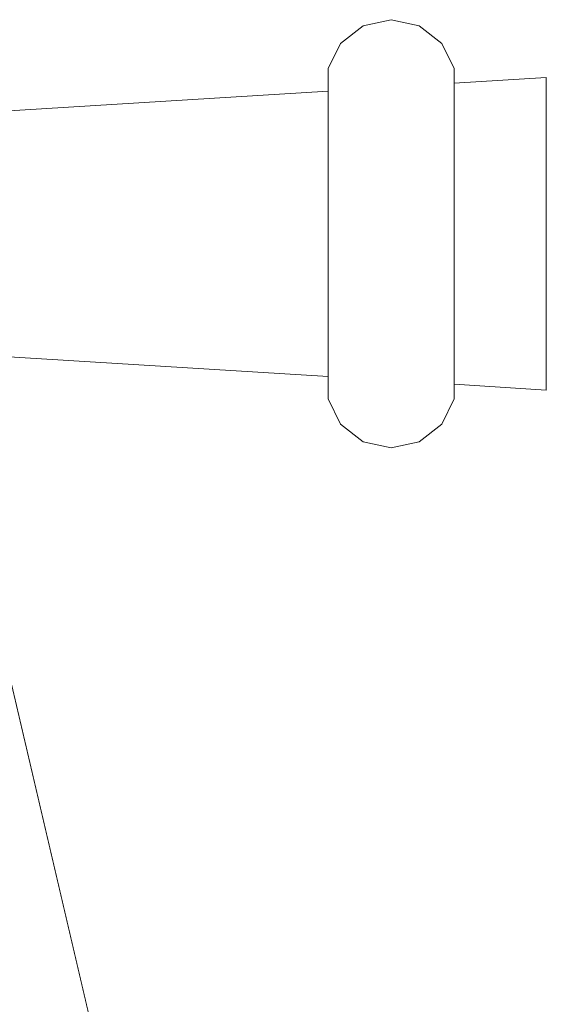
# Model space of a CAD drawing. Units: metres. Extents: x -6 to 275, y -11 to 35.
# Drawn here: x 1 to 1, y 11 to 11 of the extents above; entities that cross this region are included whole.
import ezdxf

# ---------------------------------------------------------------- set-up
doc = ezdxf.new("R2010")
doc.units = ezdxf.units.M
doc.header["$MEASUREMENT"] = 0
doc.set_wipeout_variables(frame=1)
doc.linetypes.add('Wipeout_Contour', pattern=[1, 0, -1])
doc.layers.add('Interior - Furniture', color=7, linetype='Continuous')
doc.layers.add('Interior - Furniture _Kalem_No__1', color=7, linetype='Continuous', lineweight=13)

msp = doc.modelspace()

# ---------------------------------------------------------------- wipeouts: each hides what was drawn before it
at = {"color": 0, "linetype": 'Wipeout_Contour', "lineweight": 0, "ltscale": 43.245794}
msp.add_wipeout([(1.399922, 10.673), (1.399446, 10.670914), (1.412985, 10.670542), (1.412985, 10.673)], dxfattribs=at).dxf.layer = 'Interior - Furniture'
at = {"color": 0, "linetype": 'Wipeout_Contour', "lineweight": 0, "ltscale": 43.144966}
msp.add_wipeout([(1.421422, 10.673), (1.417859, 10.673), (1.417859, 10.670408), (1.421422, 10.67031)], dxfattribs=at).dxf.layer = 'Interior - Furniture'
at = {"color": 0, "linetype": 'Wipeout_Contour', "lineweight": 0, "ltscale": 54.162764}
msp.add_wipeout([(1.412985, 10.66857), (1.399181, 10.669254), (1.399709, 10.66869), (1.399709, 10.668296), (1.412985, 10.667476)], dxfattribs=at).dxf.layer = 'Interior - Furniture'
at = {"color": 0, "linetype": 'Wipeout_Contour', "lineweight": 0, "ltscale": 43.122706}
msp.add_wipeout([(1.417859, 10.667175), (1.421422, 10.666955), (1.421422, 10.668153), (1.417859, 10.668329)], dxfattribs=at).dxf.layer = 'Interior - Furniture'
at = {"color": 0, "linetype": 'Wipeout_Contour', "lineweight": 0, "ltscale": 42.974641}
msp.add_wipeout([(1.399576, 10.660491), (1.397961, 10.660491), (1.405408, 10.620925), (1.408862, 10.620925)], dxfattribs=at).dxf.layer = 'Interior - Furniture'

# ---------------------------------------------------------------- next in the draw order: wipeouts: each hides what was drawn before it
at = {"color": 0, "linetype": 'Wipeout_Contour', "lineweight": 0, "ltscale": 42.956287}
msp.add_wipeout([(1.399446, 10.675086), (1.399922, 10.673), (1.412985, 10.673), (1.412985, 10.675458)], dxfattribs=at).dxf.layer = 'Interior - Furniture'
at = {"color": 0, "linetype": 'Wipeout_Contour', "lineweight": 0, "ltscale": 43.083802}
msp.add_wipeout([(1.417859, 10.673), (1.421422, 10.673), (1.421422, 10.67569), (1.417859, 10.675592)], dxfattribs=at).dxf.layer = 'Interior - Furniture'
at = {"color": 0, "linetype": 'Wipeout_Contour', "lineweight": 0, "ltscale": 64.815376}
msp.add_wipeout([(1.399111, 10.669445), (1.399181, 10.669254), (1.412985, 10.66857), (1.412985, 10.670155), (1.412985, 10.670542), (1.399446, 10.670914)], dxfattribs=at).dxf.layer = 'Interior - Furniture'
at = {"color": 0, "linetype": 'Wipeout_Contour', "lineweight": 0, "ltscale": 54.35667}
msp.add_wipeout([(1.417859, 10.670155), (1.417859, 10.668329), (1.421422, 10.668153), (1.421422, 10.67031), (1.417859, 10.670408)], dxfattribs=at).dxf.layer = 'Interior - Furniture'
at = {"color": 0, "linetype": 'Wipeout_Contour', "lineweight": 0, "ltscale": 43.178663}
msp.add_wipeout([(1.417859, 10.667874), (1.417377, 10.66709), (1.417377, 10.665631), (1.417859, 10.666608)], dxfattribs=at).dxf.layer = 'Interior - Furniture'
at = {"color": 0, "linetype": 'Wipeout_Contour', "lineweight": 0, "ltscale": 42.990491}
msp.add_wipeout([(1.397961, 10.660491), (1.395051, 10.660491), (1.399184, 10.620925), (1.405408, 10.620925)], dxfattribs=at).dxf.layer = 'Interior - Furniture'

# ---------------------------------------------------------------- next in the draw order: linework, layer by layer
at = {"layer": 'Interior - Furniture _Kalem_No__1', "color": 0, "linetype": 'Continuous', "lineweight": 13}
for p, q in [((1.421422, 10.67031), (1.421422, 10.673)), ((1.421422, 10.668153), (1.421422, 10.67031)), ((1.421422, 10.666955), (1.421422, 10.668153)), ((1.408862, 10.620925), (1.399576, 10.660491))]:
    msp.add_line(p, q, dxfattribs=at)

# ---------------------------------------------------------------- next in the draw order: wipeouts: each hides what was drawn before it
at = {"color": 0, "linetype": 'Wipeout_Contour', "lineweight": 0, "ltscale": 53.560294}
msp.add_wipeout([(1.421422, 10.677847), (1.417859, 10.677671), (1.417859, 10.675845), (1.417859, 10.675592), (1.421422, 10.67569)], dxfattribs=at).dxf.layer = 'Interior - Furniture'
at = {"color": 0, "linetype": 'Wipeout_Contour', "lineweight": 0, "ltscale": 64.493604}
msp.add_wipeout([(1.399111, 10.676555), (1.399446, 10.675086), (1.412985, 10.675458), (1.412985, 10.675845), (1.412985, 10.67743), (1.399181, 10.676746)], dxfattribs=at).dxf.layer = 'Interior - Furniture'
at = {"color": 0, "linetype": 'Wipeout_Contour', "lineweight": 0, "ltscale": 43.211278}
msp.add_wipeout([(1.417859, 10.670155), (1.417377, 10.66972), (1.417377, 10.66709), (1.417859, 10.667874)], dxfattribs=at).dxf.layer = 'Interior - Furniture'

# ---------------------------------------------------------------- next in the draw order: linework, layer by layer
at = {"layer": 'Interior - Furniture _Kalem_No__1', "color": 0, "linetype": 'Continuous', "lineweight": 13}
for p, q in [((1.421422, 10.673), (1.421422, 10.67569)), ((1.417859, 10.666608), (1.417859, 10.667874)), ((1.417859, 10.667175), (1.421422, 10.666955))]:
    msp.add_line(p, q, dxfattribs=at)

# ---------------------------------------------------------------- next in the draw order: wipeouts: each hides what was drawn before it
at = {"color": 0, "linetype": 'Wipeout_Contour', "lineweight": 0, "ltscale": 53.788662}
msp.add_wipeout([(1.417859, 10.678825), (1.417859, 10.678126), (1.417859, 10.677671), (1.421422, 10.677847), (1.421422, 10.679045)], dxfattribs=at).dxf.layer = 'Interior - Furniture'
at = {"color": 0, "linetype": 'Wipeout_Contour', "lineweight": 0, "ltscale": 64.69848}
msp.add_wipeout([(1.399181, 10.676746), (1.412985, 10.67743), (1.412985, 10.678126), (1.412985, 10.678524), (1.399709, 10.677704), (1.399709, 10.67731)], dxfattribs=at).dxf.layer = 'Interior - Furniture'
at = {"color": 0, "linetype": 'Wipeout_Contour', "lineweight": 0, "ltscale": 43.239425}
msp.add_wipeout([(1.417859, 10.673), (1.417377, 10.673), (1.417377, 10.66972), (1.417859, 10.670155)], dxfattribs=at).dxf.layer = 'Interior - Furniture'
at = {"color": 0, "linetype": 'Wipeout_Contour', "lineweight": 0, "ltscale": 43.150774}
msp.add_wipeout([(1.417377, 10.66709), (1.416507, 10.666548), (1.416507, 10.664954), (1.417377, 10.665631)], dxfattribs=at).dxf.layer = 'Interior - Furniture'

# ---------------------------------------------------------------- next in the draw order: linework, layer by layer
at = {"layer": 'Interior - Furniture _Kalem_No__1', "color": 0, "linetype": 'Continuous', "lineweight": 13}
for p, q in [((1.421422, 10.677847), (1.421422, 10.679045)), ((1.421422, 10.67569), (1.421422, 10.677847)), ((1.417859, 10.667874), (1.417859, 10.670155))]:
    msp.add_line(p, q, dxfattribs=at)

# ---------------------------------------------------------------- next in the draw order: wipeouts: each hides what was drawn before it
at = {"color": 0, "linetype": 'Wipeout_Contour', "lineweight": 0, "ltscale": 42.987297}
msp.add_wipeout([(1.417859, 10.675845), (1.417377, 10.67628), (1.417377, 10.673), (1.417859, 10.673)], dxfattribs=at).dxf.layer = 'Interior - Furniture'
at = {"color": 0, "linetype": 'Wipeout_Contour', "lineweight": 0, "ltscale": 43.170795}
msp.add_wipeout([(1.417377, 10.66972), (1.416507, 10.669419), (1.416507, 10.666548), (1.417377, 10.66709)], dxfattribs=at).dxf.layer = 'Interior - Furniture'

# ---------------------------------------------------------------- next in the draw order: linework, layer by layer
at = {"layer": 'Interior - Furniture _Kalem_No__1', "color": 0, "linetype": 'Continuous', "lineweight": 13}
for p, q in [((1.417859, 10.670155), (1.417859, 10.673)), ((1.417859, 10.666608), (1.417377, 10.665631))]:
    msp.add_line(p, q, dxfattribs=at)

# ---------------------------------------------------------------- next in the draw order: wipeouts: each hides what was drawn before it
at = {"color": 0, "linetype": 'Wipeout_Contour', "lineweight": 0, "ltscale": 43.015058}
msp.add_wipeout([(1.417859, 10.678126), (1.417377, 10.67891), (1.417377, 10.67628), (1.417859, 10.675845)], dxfattribs=at).dxf.layer = 'Interior - Furniture'
at = {"color": 0, "linetype": 'Wipeout_Contour', "lineweight": 0, "ltscale": 43.189966}
msp.add_wipeout([(1.416507, 10.673), (1.416507, 10.669419), (1.417377, 10.66972), (1.417377, 10.673)], dxfattribs=at).dxf.layer = 'Interior - Furniture'
at = {"color": 0, "linetype": 'Wipeout_Contour', "lineweight": 0, "ltscale": 43.110464}
msp.add_wipeout([(1.416507, 10.666548), (1.415422, 10.666354), (1.415422, 10.664713), (1.416507, 10.664954)], dxfattribs=at).dxf.layer = 'Interior - Furniture'

# ---------------------------------------------------------------- next in the draw order: linework, layer by layer
at = {"layer": 'Interior - Furniture _Kalem_No__1', "color": 0, "linetype": 'Continuous', "lineweight": 13}
for p, q in [((1.417859, 10.673), (1.417859, 10.675845)), ((1.417377, 10.665631), (1.416507, 10.664954))]:
    msp.add_line(p, q, dxfattribs=at)

# ---------------------------------------------------------------- next in the draw order: wipeouts: each hides what was drawn before it
at = {"color": 0, "linetype": 'Wipeout_Contour', "lineweight": 0, "ltscale": 43.047367}
msp.add_wipeout([(1.417859, 10.679392), (1.417377, 10.680369), (1.417377, 10.67891), (1.417859, 10.678126)], dxfattribs=at).dxf.layer = 'Interior - Furniture'
at = {"color": 0, "linetype": 'Wipeout_Contour', "lineweight": 0, "ltscale": 43.036053}
msp.add_wipeout([(1.416507, 10.673), (1.417377, 10.673), (1.417377, 10.67628), (1.416507, 10.676581)], dxfattribs=at).dxf.layer = 'Interior - Furniture'
at = {"color": 0, "linetype": 'Wipeout_Contour', "lineweight": 0, "ltscale": 43.120718}
msp.add_wipeout([(1.415422, 10.669312), (1.415422, 10.666354), (1.416507, 10.666548), (1.416507, 10.669419)], dxfattribs=at).dxf.layer = 'Interior - Furniture'

# ---------------------------------------------------------------- next in the draw order: linework, layer by layer
at = {"layer": 'Interior - Furniture _Kalem_No__1', "color": 0, "linetype": 'Continuous', "lineweight": 13}
for p, q in [((1.417859, 10.678126), (1.417859, 10.679392)), ((1.417859, 10.678825), (1.421422, 10.679045)), ((1.417859, 10.675845), (1.417859, 10.678126))]:
    msp.add_line(p, q, dxfattribs=at)

# ---------------------------------------------------------------- next in the draw order: wipeouts: each hides what was drawn before it
at = {"color": 0, "linetype": 'Wipeout_Contour', "lineweight": 0, "ltscale": 43.054951}
msp.add_wipeout([(1.417377, 10.67891), (1.416507, 10.679452), (1.416507, 10.676581), (1.417377, 10.67628)], dxfattribs=at).dxf.layer = 'Interior - Furniture'
at = {"color": 0, "linetype": 'Wipeout_Contour', "lineweight": 0, "ltscale": 43.134329}
msp.add_wipeout([(1.415422, 10.673), (1.415422, 10.669312), (1.416507, 10.669419), (1.416507, 10.673)], dxfattribs=at).dxf.layer = 'Interior - Furniture'
at = {"color": 0, "linetype": 'Wipeout_Contour', "lineweight": 0, "ltscale": 43.106995}
msp.add_wipeout([(1.415422, 10.666354), (1.414337, 10.666548), (1.414337, 10.664954), (1.415422, 10.664713)], dxfattribs=at).dxf.layer = 'Interior - Furniture'

# ---------------------------------------------------------------- next in the draw order: linework, layer by layer
at = {"layer": 'Interior - Furniture _Kalem_No__1', "color": 0, "linetype": 'Continuous', "lineweight": 13}
msp.add_line((1.416507, 10.664954), (1.415422, 10.664713), dxfattribs=at)

# ---------------------------------------------------------------- next in the draw order: wipeouts: each hides what was drawn before it
at = {"color": 0, "linetype": 'Wipeout_Contour', "lineweight": 0, "ltscale": 43.074661}
msp.add_wipeout([(1.417377, 10.680369), (1.416507, 10.681046), (1.416507, 10.679452), (1.417377, 10.67891)], dxfattribs=at).dxf.layer = 'Interior - Furniture'
at = {"color": 0, "linetype": 'Wipeout_Contour', "lineweight": 0, "ltscale": 43.090685}
msp.add_wipeout([(1.415422, 10.676688), (1.415422, 10.673), (1.416507, 10.673), (1.416507, 10.676581)], dxfattribs=at).dxf.layer = 'Interior - Furniture'
at = {"color": 0, "linetype": 'Wipeout_Contour', "lineweight": 0, "ltscale": 43.118928}
msp.add_wipeout([(1.414337, 10.669419), (1.414337, 10.666548), (1.415422, 10.666354), (1.415422, 10.669312)], dxfattribs=at).dxf.layer = 'Interior - Furniture'

# ---------------------------------------------------------------- next in the draw order: linework, layer by layer
at = {"layer": 'Interior - Furniture _Kalem_No__1', "color": 0, "linetype": 'Continuous', "lineweight": 13}
msp.add_line((1.417859, 10.679392), (1.417377, 10.680369), dxfattribs=at)

# ---------------------------------------------------------------- next in the draw order: wipeouts: each hides what was drawn before it
at = {"color": 0, "linetype": 'Wipeout_Contour', "lineweight": 0, "ltscale": 43.104197}
msp.add_wipeout([(1.415422, 10.679646), (1.415422, 10.676688), (1.416507, 10.676581), (1.416507, 10.679452)], dxfattribs=at).dxf.layer = 'Interior - Furniture'
at = {"color": 0, "linetype": 'Wipeout_Contour', "lineweight": 0, "ltscale": 43.133375}
msp.add_wipeout([(1.414337, 10.673), (1.414337, 10.669419), (1.415422, 10.669312), (1.415422, 10.673)], dxfattribs=at).dxf.layer = 'Interior - Furniture'
at = {"color": 0, "linetype": 'Wipeout_Contour', "lineweight": 0, "ltscale": 43.142235}
msp.add_wipeout([(1.414337, 10.666548), (1.413468, 10.66709), (1.413468, 10.665631), (1.414337, 10.664954)], dxfattribs=at).dxf.layer = 'Interior - Furniture'

# ---------------------------------------------------------------- next in the draw order: linework, layer by layer
at = {"layer": 'Interior - Furniture _Kalem_No__1', "color": 0, "linetype": 'Continuous', "lineweight": 13}
msp.add_line((1.415422, 10.664713), (1.414337, 10.664954), dxfattribs=at)

# ---------------------------------------------------------------- next in the draw order: wipeouts: each hides what was drawn before it
at = {"color": 0, "linetype": 'Wipeout_Contour', "lineweight": 0, "ltscale": 43.114274}
msp.add_wipeout([(1.416507, 10.681046), (1.415422, 10.681287), (1.415422, 10.679646), (1.416507, 10.679452)], dxfattribs=at).dxf.layer = 'Interior - Furniture'
at = {"color": 0, "linetype": 'Wipeout_Contour', "lineweight": 0, "ltscale": 43.090438}
msp.add_wipeout([(1.414337, 10.676581), (1.414337, 10.673), (1.415422, 10.673), (1.415422, 10.676688)], dxfattribs=at).dxf.layer = 'Interior - Furniture'
at = {"color": 0, "linetype": 'Wipeout_Contour', "lineweight": 0, "ltscale": 43.165915}
msp.add_wipeout([(1.414337, 10.669419), (1.413468, 10.66972), (1.413468, 10.66709), (1.414337, 10.666548)], dxfattribs=at).dxf.layer = 'Interior - Furniture'

# ---------------------------------------------------------------- next in the draw order: linework, layer by layer
at = {"layer": 'Interior - Furniture _Kalem_No__1', "color": 0, "linetype": 'Continuous', "lineweight": 13}
msp.add_line((1.417377, 10.680369), (1.416507, 10.681046), dxfattribs=at)

# ---------------------------------------------------------------- next in the draw order: wipeouts: each hides what was drawn before it
at = {"color": 0, "linetype": 'Wipeout_Contour', "lineweight": 0, "ltscale": 43.10479}
msp.add_wipeout([(1.414337, 10.679452), (1.414337, 10.676581), (1.415422, 10.676688), (1.415422, 10.679646)], dxfattribs=at).dxf.layer = 'Interior - Furniture'
at = {"color": 0, "linetype": 'Wipeout_Contour', "lineweight": 0, "ltscale": 43.187269}
msp.add_wipeout([(1.413468, 10.66972), (1.414337, 10.669419), (1.414337, 10.673), (1.413468, 10.673)], dxfattribs=at).dxf.layer = 'Interior - Furniture'
at = {"color": 0, "linetype": 'Wipeout_Contour', "lineweight": 0, "ltscale": 43.166834}
msp.add_wipeout([(1.413468, 10.66709), (1.412985, 10.667874), (1.412985, 10.666608), (1.413468, 10.665631)], dxfattribs=at).dxf.layer = 'Interior - Furniture'

# ---------------------------------------------------------------- next in the draw order: linework, layer by layer
at = {"layer": 'Interior - Furniture _Kalem_No__1', "color": 0, "linetype": 'Continuous', "lineweight": 13}
for p, q in [((1.413468, 10.665631), (1.412985, 10.666608)), ((1.414337, 10.664954), (1.413468, 10.665631))]:
    msp.add_line(p, q, dxfattribs=at)

# ---------------------------------------------------------------- next in the draw order: wipeouts: each hides what was drawn before it
at = {"color": 0, "linetype": 'Wipeout_Contour', "lineweight": 0, "ltscale": 43.116553}
msp.add_wipeout([(1.415422, 10.681287), (1.414337, 10.681046), (1.414337, 10.679452), (1.415422, 10.679646)], dxfattribs=at).dxf.layer = 'Interior - Furniture'
at = {"color": 0, "linetype": 'Wipeout_Contour', "lineweight": 0, "ltscale": 43.035389}
msp.add_wipeout([(1.414337, 10.676581), (1.413468, 10.67628), (1.413468, 10.673), (1.414337, 10.673)], dxfattribs=at).dxf.layer = 'Interior - Furniture'
at = {"color": 0, "linetype": 'Wipeout_Contour', "lineweight": 0, "ltscale": 43.204083}
msp.add_wipeout([(1.413468, 10.66972), (1.412985, 10.670155), (1.412985, 10.667874), (1.413468, 10.66709)], dxfattribs=at).dxf.layer = 'Interior - Furniture'

# ---------------------------------------------------------------- next in the draw order: linework, layer by layer
at = {"layer": 'Interior - Furniture _Kalem_No__1', "color": 0, "linetype": 'Continuous', "lineweight": 13}
for p, q in [((1.416507, 10.681046), (1.415422, 10.681287)), ((1.399709, 10.668296), (1.412985, 10.667476)), ((1.412985, 10.666608), (1.412985, 10.667874))]:
    msp.add_line(p, q, dxfattribs=at)

# ---------------------------------------------------------------- next in the draw order: wipeouts: each hides what was drawn before it
at = {"color": 0, "linetype": 'Wipeout_Contour', "lineweight": 0, "ltscale": 43.056512}
msp.add_wipeout([(1.414337, 10.679452), (1.413468, 10.67891), (1.413468, 10.67628), (1.414337, 10.676581)], dxfattribs=at).dxf.layer = 'Interior - Furniture'
at = {"color": 0, "linetype": 'Wipeout_Contour', "lineweight": 0, "ltscale": 43.235391}
msp.add_wipeout([(1.413468, 10.673), (1.412985, 10.673), (1.412985, 10.670155), (1.413468, 10.66972)], dxfattribs=at).dxf.layer = 'Interior - Furniture'

# ---------------------------------------------------------------- next in the draw order: linework, layer by layer
at = {"layer": 'Interior - Furniture _Kalem_No__1', "color": 0, "linetype": 'Continuous', "lineweight": 13}
msp.add_line((1.412985, 10.667874), (1.412985, 10.670155), dxfattribs=at)

# ---------------------------------------------------------------- next in the draw order: wipeouts: each hides what was drawn before it
at = {"color": 0, "linetype": 'Wipeout_Contour', "lineweight": 0, "ltscale": 43.079934}
msp.add_wipeout([(1.414337, 10.681046), (1.413468, 10.680369), (1.413468, 10.67891), (1.414337, 10.679452)], dxfattribs=at).dxf.layer = 'Interior - Furniture'
at = {"color": 0, "linetype": 'Wipeout_Contour', "lineweight": 0, "ltscale": 42.986465}
msp.add_wipeout([(1.413468, 10.67628), (1.412985, 10.675845), (1.412985, 10.673), (1.413468, 10.673)], dxfattribs=at).dxf.layer = 'Interior - Furniture'

# ---------------------------------------------------------------- next in the draw order: linework, layer by layer
at = {"layer": 'Interior - Furniture _Kalem_No__1', "color": 0, "linetype": 'Continuous', "lineweight": 13}
for p, q in [((1.415422, 10.681287), (1.414337, 10.681046)), ((1.412985, 10.670155), (1.412985, 10.673))]:
    msp.add_line(p, q, dxfattribs=at)

# ---------------------------------------------------------------- next in the draw order: wipeouts: each hides what was drawn before it
at = {"color": 0, "linetype": 'Wipeout_Contour', "lineweight": 0, "ltscale": 43.017486}
msp.add_wipeout([(1.413468, 10.67891), (1.412985, 10.678126), (1.412985, 10.675845), (1.413468, 10.67628)], dxfattribs=at).dxf.layer = 'Interior - Furniture'

# ---------------------------------------------------------------- next in the draw order: linework, layer by layer
at = {"layer": 'Interior - Furniture _Kalem_No__1', "color": 0, "linetype": 'Continuous', "lineweight": 13}
msp.add_line((1.412985, 10.673), (1.412985, 10.675845), dxfattribs=at)

# ---------------------------------------------------------------- next in the draw order: wipeouts: each hides what was drawn before it
at = {"color": 0, "linetype": 'Wipeout_Contour', "lineweight": 0, "ltscale": 43.054526}
msp.add_wipeout([(1.413468, 10.680369), (1.412985, 10.679392), (1.412985, 10.678126), (1.413468, 10.67891)], dxfattribs=at).dxf.layer = 'Interior - Furniture'

# ---------------------------------------------------------------- next in the draw order: linework, layer by layer
at = {"layer": 'Interior - Furniture _Kalem_No__1', "color": 0, "linetype": 'Continuous', "lineweight": 13}
for p, q in [((1.414337, 10.681046), (1.413468, 10.680369)), ((1.413468, 10.680369), (1.412985, 10.679392)), ((1.412985, 10.678126), (1.412985, 10.679392)), ((1.399709, 10.677704), (1.412985, 10.678524)), ((1.412985, 10.675845), (1.412985, 10.678126))]:
    msp.add_line(p, q, dxfattribs=at)

doc.saveas('drawing.dxf')
